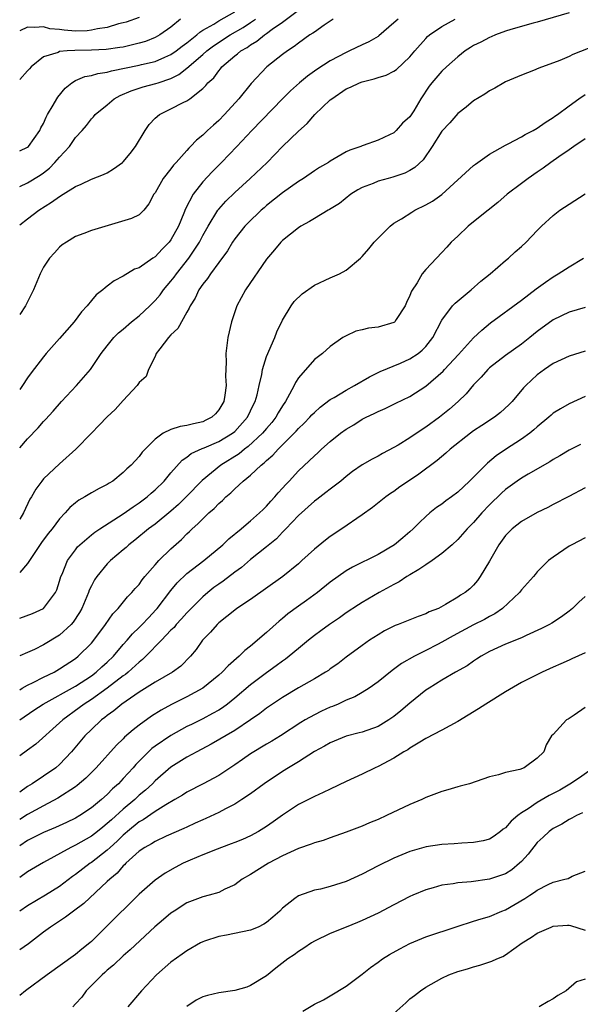
# Model space of a CAD drawing. Units: inches. Extents: x 2679000 to 2682000, y 1551000 to 1552696.
# Drawn here: x 2679000 to 2679070, y 1551999 to 1552123 of the extents above; entities that cross this region are included whole.
import ezdxf

# ---------------------------------------------------------------- set-up
doc = ezdxf.new("R2010")
doc.units = ezdxf.units.IN
doc.header["$MEASUREMENT"] = 0
doc.layers.add('LD26791551_2ft', color=95, linetype='Continuous')

msp = doc.modelspace()

# ---------------------------------------------------------------- linework, layer by layer
at = {"layer": 'LD26791551_2ft'}
for points, elevation in [([(2679000, 1552097.18), (2679001, 1552097.92), (2679002.4, 1552099), (2679004.01, 1552099.99), (2679005, 1552100.73), (2679005.45, 1552101), (2679007, 1552101.99), (2679007.74, 1552102.26), (2679009, 1552102.88), (2679010.52, 1552103.48), (2679011, 1552103.71), (2679011.79, 1552104.21), (2679012.9, 1552105), (2679013, 1552105.09), (2679013.87, 1552106.13), (2679014.56, 1552107), (2679015.74, 1552109), (2679016.24, 1552109.76), (2679017, 1552110.54), (2679017.54, 1552111), (2679019, 1552111.72), (2679020.51, 1552112.51), (2679021, 1552112.74), (2679021.37, 1552113), (2679023, 1552114.3), (2679023.36, 1552114.64), (2679023.63, 1552115), (2679024.37, 1552115.63), (2679025, 1552116.52), (2679025.23, 1552116.77), (2679025.4, 1552117), (2679027, 1552118.37), (2679027.36, 1552118.64), (2679027.75, 1552119), (2679028.55, 1552119.45), (2679029, 1552119.78), (2679029.79, 1552120.21), (2679030.74, 1552121), (2679031, 1552121.17), (2679031.72, 1552121.72), (2679033, 1552122.62), (2679035, 1552124.12)], 8844), ([(2679000, 1552106.47), (2679001, 1552106.92), (2679001.09, 1552107), (2679002.51, 1552109), (2679002.67, 1552109.33), (2679003, 1552109.9), (2679003.32, 1552110.68), (2679003.49, 1552111), (2679004.21, 1552112.21), (2679004.65, 1552113), (2679004.79, 1552113.21), (2679005.69, 1552114.31), (2679006.55, 1552115), (2679007, 1552115.28), (2679008.2, 1552115.8), (2679009, 1552115.91), (2679009.82, 1552116.18), (2679011, 1552116.32), (2679011.51, 1552116.49), (2679015, 1552117.21), (2679015.28, 1552117.28), (2679017, 1552117.67), (2679018.22, 1552118.22), (2679019, 1552118.54), (2679019.65, 1552119), (2679020.4, 1552119.6), (2679021, 1552120.03), (2679022.23, 1552121), (2679022.63, 1552121.37), (2679023, 1552121.6), (2679024.37, 1552122.37), (2679025, 1552122.77), (2679027, 1552123.89)], 8848), ([(2679069, 1552123.78), (2679065, 1552122.61), (2679064.48, 1552122.48), (2679061.68, 1552121.68), (2679061, 1552121.47), (2679059.74, 1552121), (2679059.22, 1552120.78), (2679059, 1552120.7), (2679057.89, 1552120.11), (2679057, 1552119.66), (2679056.59, 1552119.41), (2679055.96, 1552119), (2679055, 1552118.26), (2679053.6, 1552117), (2679053, 1552116.44), (2679051.74, 1552115), (2679051.43, 1552114.57), (2679050.38, 1552113), (2679049.49, 1552111.49), (2679049, 1552110.72), (2679048.08, 1552109.91), (2679047.29, 1552109), (2679047, 1552108.73), (2679046.45, 1552108.45), (2679045, 1552107.81), (2679043.13, 1552107.13), (2679043, 1552107.1), (2679042.82, 1552107), (2679041.44, 1552106.56), (2679041, 1552106.33), (2679039, 1552105.16), (2679038.77, 1552105), (2679037.64, 1552104.36), (2679037, 1552103.96), (2679035.63, 1552103), (2679035, 1552102.6), (2679033, 1552101.19), (2679031, 1552099.59), (2679030.68, 1552099.32), (2679030.32, 1552099), (2679028.63, 1552097.37), (2679028.29, 1552097), (2679027, 1552095.41), (2679026.71, 1552095), (2679026.08, 1552093.92), (2679025, 1552092.45), (2679023.96, 1552091), (2679023.59, 1552090.41), (2679023, 1552089.72), (2679022.5, 1552089), (2679022.03, 1552087.97), (2679021.39, 1552087), (2679021.3, 1552086.7), (2679021, 1552086.21), (2679019.84, 1552084.16), (2679019, 1552083.35), (2679018.68, 1552083), (2679017.58, 1552081.58), (2679017.15, 1552081), (2679017, 1552080.65), (2679016.18, 1552079), (2679015.87, 1552078.13), (2679015, 1552077.36), (2679014.76, 1552077), (2679013, 1552075.12), (2679012, 1552074), (2679011, 1552073.05), (2679010, 1552072), (2679009, 1552071.02), (2679007.06, 1552069), (2679005, 1552067.17), (2679003, 1552065.28), (2679002.77, 1552065), (2679002.01, 1552063.99), (2679001.48, 1552063), (2679001.29, 1552062.71), (2679000.47, 1552061), (2679000, 1552060.22)], 8836), ([(2679015, 1552123.21), (2679013.38, 1552122.62), (2679013, 1552122.52), (2679012.39, 1552122.39), (2679011, 1552121.96), (2679009.79, 1552121.79), (2679009, 1552121.59), (2679008.46, 1552121.54), (2679007, 1552121.48), (2679005.59, 1552121.59), (2679005, 1552121.69), (2679003.78, 1552121.78), (2679003, 1552122.04), (2679001.92, 1552121.92), (2679001, 1552122), (2679000, 1552121.54)], 8852), ([(2679020.18, 1552123), (2679019, 1552121.98), (2679017.58, 1552121), (2679017, 1552120.67), (2679015.8, 1552120.2), (2679015, 1552119.96), (2679013.65, 1552119.65), (2679013, 1552119.49), (2679012.59, 1552119.41), (2679010.84, 1552119.16), (2679009, 1552119.08), (2679006.94, 1552119.06), (2679005.98, 1552119), (2679005, 1552118.91), (2679004.82, 1552118.82), (2679003, 1552118.24), (2679001.44, 1552117), (2679001.23, 1552116.77), (2679001, 1552116.49), (2679000, 1552115.43)], 8850), ([(2679000, 1552101.99), (2679001, 1552102.42), (2679002.59, 1552103.41), (2679003, 1552103.71), (2679003.73, 1552104.27), (2679004.43, 1552105), (2679005, 1552105.68), (2679006.25, 1552107), (2679007, 1552108.12), (2679007.83, 1552109), (2679008.37, 1552109.63), (2679009, 1552110.46), (2679009.27, 1552110.73), (2679009.49, 1552111), (2679011, 1552112.25), (2679011.87, 1552113), (2679012.61, 1552113.39), (2679014.01, 1552113.99), (2679015.51, 1552114.49), (2679017.11, 1552114.89), (2679017.38, 1552115), (2679019, 1552115.55), (2679019.97, 1552116.03), (2679021, 1552116.85), (2679023, 1552118.54), (2679023.52, 1552119), (2679024.35, 1552119.65), (2679026.42, 1552121), (2679028.06, 1552121.94), (2679029, 1552122.56), (2679029.62, 1552123)], 8846), ([(2679039.38, 1552123), (2679038.25, 1552122.25), (2679037, 1552121.37), (2679036.79, 1552121.21), (2679036.45, 1552121), (2679035, 1552119.98), (2679034.45, 1552119.55), (2679033.61, 1552119), (2679033, 1552118.54), (2679031.04, 1552117), (2679029.08, 1552114.92), (2679027.53, 1552113), (2679025.7, 1552111), (2679025, 1552110.28), (2679024.32, 1552109.68), (2679023.6, 1552109), (2679023, 1552108.41), (2679022.2, 1552107.8), (2679021.46, 1552107), (2679021.22, 1552106.78), (2679021, 1552106.5), (2679019.66, 1552105), (2679019.33, 1552104.67), (2679019, 1552104.2), (2679018.02, 1552103), (2679017, 1552101.2), (2679016.85, 1552101), (2679016.2, 1552099.8), (2679015.58, 1552099), (2679015, 1552098.44), (2679014.06, 1552097.94), (2679009, 1552096.45), (2679008.07, 1552096.07), (2679007, 1552095.69), (2679005.86, 1552095), (2679005.35, 1552094.65), (2679005, 1552094.35), (2679004.37, 1552093.63), (2679003.76, 1552093), (2679003, 1552091.83), (2679002.57, 1552091), (2679001.74, 1552089), (2679000.75, 1552087), (2679000, 1552085.9)], 8842), ([(2679047.53, 1552123), (2679047, 1552122.51), (2679045.11, 1552120.89), (2679045, 1552120.82), (2679043.85, 1552120.15), (2679043, 1552119.76), (2679041.42, 1552119), (2679041, 1552118.82), (2679039, 1552117.74), (2679037.32, 1552116.68), (2679036.15, 1552115.85), (2679035.12, 1552115), (2679034.01, 1552113.99), (2679033, 1552112.97), (2679029.15, 1552109), (2679027.26, 1552107), (2679025.34, 1552105), (2679024.17, 1552103.83), (2679023, 1552102.55), (2679021.78, 1552101), (2679020.83, 1552099.17), (2679020.63, 1552098.63), (2679019.96, 1552097), (2679019, 1552095.27), (2679018.79, 1552095), (2679017.9, 1552094.1), (2679017, 1552093.15), (2679016.74, 1552093), (2679015, 1552091.78), (2679014.42, 1552091.58), (2679013, 1552090.7), (2679011.87, 1552090.13), (2679011, 1552089.46), (2679010.73, 1552089.27), (2679010.44, 1552089), (2679009.62, 1552088.38), (2679009, 1552087.66), (2679008.47, 1552087), (2679007.75, 1552086.25), (2679006.84, 1552085), (2679005, 1552082.89), (2679003.33, 1552081), (2679003, 1552080.61), (2679001.43, 1552078.57), (2679001, 1552077.97), (2679000.37, 1552077), (2679000, 1552076.47)], 8840), ([(2679000, 1552069.17), (2679001, 1552070.31), (2679002.31, 1552071.69), (2679003, 1552072.48), (2679003.26, 1552072.74), (2679004.21, 1552073.79), (2679005.27, 1552075), (2679007.13, 1552077), (2679008.9, 1552079), (2679010.25, 1552081), (2679011, 1552081.99), (2679011.82, 1552083), (2679012.41, 1552083.59), (2679013, 1552084.07), (2679014.05, 1552085), (2679015, 1552085.76), (2679016.33, 1552087), (2679017, 1552087.65), (2679017.63, 1552088.37), (2679018.07, 1552089), (2679019, 1552090.09), (2679019.4, 1552090.6), (2679019.68, 1552091), (2679021.26, 1552093), (2679022.58, 1552095), (2679023, 1552095.82), (2679023.67, 1552097), (2679024.89, 1552099), (2679025, 1552099.14), (2679025.87, 1552100.13), (2679027, 1552101.24), (2679028.94, 1552103), (2679031.07, 1552105), (2679033, 1552106.98), (2679035, 1552108.94), (2679036.1, 1552109.9), (2679037.08, 1552111), (2679039, 1552112.85), (2679039.18, 1552113), (2679041, 1552114.22), (2679041.56, 1552114.44), (2679042.66, 1552115), (2679043, 1552115.14), (2679044.51, 1552115.49), (2679045, 1552115.66), (2679046.03, 1552115.97), (2679047, 1552116.45), (2679047.32, 1552116.68), (2679049, 1552118.27), (2679049.62, 1552119), (2679051, 1552120.58), (2679051.21, 1552120.79), (2679051.45, 1552121), (2679053, 1552122.06), (2679054.7, 1552123)], 8838), ([(2679072.34, 1552119.66), (2679069.47, 1552118.53), (2679069, 1552118.3), (2679067.81, 1552117.81), (2679065.17, 1552116.83), (2679064.54, 1552116.54), (2679063, 1552115.95), (2679061, 1552115.1), (2679060.81, 1552115), (2679059.67, 1552114.33), (2679059, 1552113.98), (2679058.43, 1552113.57), (2679057, 1552112.72), (2679056.06, 1552111.94), (2679055, 1552111.16), (2679054.01, 1552109.99), (2679053, 1552108.93), (2679051.81, 1552107), (2679050.68, 1552105.32), (2679049.64, 1552104.36), (2679049, 1552103.98), (2679048.35, 1552103.65), (2679046.85, 1552103.15), (2679046.26, 1552103), (2679045, 1552102.64), (2679044.37, 1552102.37), (2679043, 1552101.84), (2679042.46, 1552101.54), (2679041.6, 1552101), (2679040.14, 1552099.86), (2679038.91, 1552099.09), (2679038.72, 1552099), (2679037, 1552097.97), (2679036.41, 1552097.59), (2679035.31, 1552097), (2679035, 1552096.79), (2679033, 1552095.2), (2679032.81, 1552095), (2679031.99, 1552094.01), (2679031, 1552092.86), (2679028.36, 1552089), (2679027.27, 1552087), (2679026.59, 1552085), (2679026.14, 1552083), (2679025.87, 1552081), (2679025.93, 1552079.93), (2679025.83, 1552078.17), (2679025.93, 1552077), (2679025.77, 1552075.77), (2679025.63, 1552075), (2679025, 1552073.92), (2679024.57, 1552073.43), (2679024.11, 1552073), (2679023.38, 1552072.62), (2679023, 1552072.45), (2679021.81, 1552072.19), (2679021, 1552071.96), (2679020.14, 1552071.86), (2679019, 1552071.46), (2679018.03, 1552071), (2679017, 1552070.26), (2679015.75, 1552069), (2679015.39, 1552068.61), (2679015, 1552068.07), (2679014, 1552067), (2679013.47, 1552066.53), (2679013, 1552066.05), (2679011.69, 1552065), (2679011.25, 1552064.75), (2679011, 1552064.57), (2679009.96, 1552064.04), (2679009, 1552063.5), (2679008.19, 1552063), (2679007.42, 1552062.58), (2679007, 1552062.26), (2679006.31, 1552061.69), (2679005.71, 1552061), (2679005, 1552060.25), (2679004.06, 1552059), (2679003.59, 1552058.41), (2679002.74, 1552057.26), (2679001.65, 1552055.65), (2679001, 1552054.64), (2679000, 1552053.52)], 8834), ([(2679000, 1552047.76), (2679001.62, 1552048.38), (2679003.01, 1552049), (2679004.49, 1552051), (2679004.65, 1552051.35), (2679005, 1552052.41), (2679005.17, 1552053), (2679005.32, 1552053.32), (2679006.02, 1552055), (2679007, 1552056.35), (2679007.28, 1552056.72), (2679007.57, 1552057), (2679009, 1552058.24), (2679009.42, 1552058.58), (2679010.06, 1552059), (2679013, 1552060.89), (2679014.23, 1552061.77), (2679015, 1552062.26), (2679016, 1552063), (2679016.52, 1552063.48), (2679017, 1552063.89), (2679018.13, 1552065), (2679019, 1552066.04), (2679020.39, 1552067.61), (2679021, 1552068), (2679021.54, 1552068.46), (2679022.92, 1552069.08), (2679023.16, 1552069.16), (2679025, 1552069.95), (2679026.73, 1552071), (2679027, 1552071.23), (2679028.6, 1552073), (2679029.38, 1552074.62), (2679029.58, 1552075), (2679029.8, 1552075.8), (2679030.06, 1552077), (2679030.39, 1552078.39), (2679030.48, 1552079), (2679031, 1552080.62), (2679031.15, 1552081), (2679031.3, 1552081.3), (2679032.04, 1552083), (2679032.29, 1552083.71), (2679033, 1552085.19), (2679034.07, 1552087), (2679034.47, 1552087.53), (2679035.48, 1552088.52), (2679037, 1552089.58), (2679039, 1552090.5), (2679040.16, 1552091), (2679041, 1552091.48), (2679042.8, 1552093), (2679043, 1552093.19), (2679043.85, 1552094.15), (2679044.52, 1552095), (2679046.52, 1552097), (2679047, 1552097.36), (2679047.93, 1552097.93), (2679049.24, 1552098.76), (2679049.64, 1552099), (2679051, 1552099.66), (2679051.85, 1552100.15), (2679053.02, 1552100.98), (2679057, 1552104.6), (2679057.22, 1552104.78), (2679059, 1552106.03), (2679061, 1552107.18), (2679061.34, 1552107.34), (2679063, 1552108.2), (2679063.49, 1552108.51), (2679064.47, 1552109), (2679065, 1552109.31), (2679065.97, 1552110.03), (2679067, 1552110.63), (2679067.21, 1552110.79), (2679067.54, 1552111), (2679069, 1552112.11), (2679070.21, 1552113), (2679071, 1552113.53)], 8832), ([(2679071, 1552107.96), (2679069.6, 1552107), (2679069, 1552106.57), (2679067.69, 1552105.69), (2679066.7, 1552105), (2679065.74, 1552104.26), (2679065, 1552103.78), (2679063.85, 1552103), (2679063, 1552102.37), (2679061.23, 1552101), (2679060.04, 1552099.96), (2679058.84, 1552099), (2679057, 1552097.56), (2679056.31, 1552097), (2679055, 1552095.75), (2679054.18, 1552095), (2679053.63, 1552094.37), (2679053, 1552093.7), (2679052.32, 1552093), (2679051, 1552091.57), (2679050.55, 1552091), (2679049.9, 1552089.9), (2679049.18, 1552088.82), (2679049, 1552088.31), (2679048.58, 1552087.42), (2679048.42, 1552087), (2679047.28, 1552085.28), (2679047.11, 1552085), (2679047.06, 1552084.94), (2679047, 1552084.9), (2679045, 1552084.31), (2679043.8, 1552084.2), (2679043, 1552083.98), (2679042.19, 1552083.81), (2679041, 1552083.24), (2679040.58, 1552083), (2679039, 1552081.9), (2679038.02, 1552081), (2679037, 1552080.25), (2679035, 1552077.95), (2679034.62, 1552077.38), (2679034.45, 1552077), (2679033.89, 1552075.89), (2679033.38, 1552075), (2679033, 1552074.44), (2679032.46, 1552073.54), (2679032.17, 1552073), (2679031.65, 1552072.35), (2679031, 1552071.61), (2679030.49, 1552071), (2679028.68, 1552069.32), (2679028.24, 1552069), (2679027.57, 1552068.43), (2679025.25, 1552067), (2679022.92, 1552065.08), (2679020.9, 1552063), (2679019.94, 1552062.06), (2679019, 1552061.22), (2679017, 1552059.6), (2679016.16, 1552059), (2679014.44, 1552057.56), (2679013.71, 1552057), (2679013.35, 1552056.65), (2679013, 1552056.34), (2679011.42, 1552055), (2679011, 1552054.59), (2679009.68, 1552053), (2679009.41, 1552052.59), (2679009, 1552051.84), (2679008.72, 1552051.28), (2679008.63, 1552051), (2679007.8, 1552049), (2679007.51, 1552048.49), (2679006.71, 1552047.29), (2679006.45, 1552047), (2679005, 1552045.66), (2679003, 1552044.42), (2679001.86, 1552043.86), (2679001, 1552043.46), (2679000, 1552043.04)], 8830), ([(2679000, 1552038.8), (2679000.33, 1552039), (2679001, 1552039.37), (2679001.69, 1552039.69), (2679003, 1552040.36), (2679004.31, 1552041), (2679005, 1552041.4), (2679007, 1552042.72), (2679007.36, 1552043), (2679009, 1552044.66), (2679009.29, 1552045), (2679010.78, 1552047), (2679011.69, 1552048.31), (2679012.38, 1552049), (2679013.55, 1552050.45), (2679014.1, 1552051), (2679014.5, 1552051.5), (2679015, 1552052.02), (2679015.4, 1552052.6), (2679015.72, 1552053), (2679017, 1552054.49), (2679017.46, 1552055), (2679019, 1552056.5), (2679020.33, 1552057.67), (2679021, 1552058.35), (2679021.34, 1552058.66), (2679021.67, 1552059), (2679022.38, 1552059.62), (2679023, 1552060.27), (2679023.77, 1552061), (2679024.44, 1552061.56), (2679025, 1552062.17), (2679025.45, 1552062.55), (2679025.9, 1552063), (2679026.5, 1552063.5), (2679027, 1552064.02), (2679028.06, 1552065), (2679029, 1552065.75), (2679030.33, 1552067), (2679030.72, 1552067.28), (2679031, 1552067.58), (2679031.77, 1552068.23), (2679032.44, 1552069), (2679034.47, 1552071), (2679034.73, 1552071.27), (2679035, 1552071.59), (2679035.73, 1552072.27), (2679036.44, 1552073), (2679036.7, 1552073.3), (2679037, 1552073.61), (2679037.74, 1552074.26), (2679039, 1552075.22), (2679039.49, 1552075.49), (2679041, 1552076.41), (2679042.06, 1552077), (2679043.92, 1552078.08), (2679045.27, 1552078.73), (2679047.8, 1552079.8), (2679049, 1552080.33), (2679050.02, 1552081), (2679050.56, 1552081.44), (2679051, 1552081.9), (2679051.86, 1552083), (2679053, 1552085.21), (2679054.36, 1552087), (2679054.67, 1552087.33), (2679056.68, 1552089), (2679057.92, 1552090.08), (2679059.1, 1552091), (2679061, 1552092.69), (2679061.38, 1552093), (2679062.22, 1552093.78), (2679063, 1552094.43), (2679063.6, 1552095), (2679065, 1552096.47), (2679065.53, 1552097), (2679067, 1552098.34), (2679067.83, 1552099), (2679069, 1552099.77), (2679071, 1552101.05)], 8828), ([(2679000, 1552035), (2679001.78, 1552036.22), (2679002.96, 1552037), (2679007, 1552039.25), (2679009, 1552040.55), (2679009.62, 1552041), (2679010.33, 1552041.67), (2679011, 1552042.26), (2679011.77, 1552043), (2679013, 1552044.46), (2679013.49, 1552045), (2679014.18, 1552045.82), (2679015, 1552046.6), (2679015.4, 1552047), (2679016.16, 1552047.84), (2679017.15, 1552048.85), (2679017.28, 1552049), (2679019, 1552051.26), (2679019.78, 1552052.22), (2679021, 1552053.38), (2679023.11, 1552055), (2679025.49, 1552057), (2679026.25, 1552057.75), (2679027.81, 1552059), (2679028.44, 1552059.56), (2679029, 1552059.99), (2679030.13, 1552061), (2679030.56, 1552061.44), (2679031, 1552061.86), (2679031.53, 1552062.47), (2679032.04, 1552063), (2679032.47, 1552063.53), (2679033, 1552064.09), (2679033.42, 1552064.58), (2679033.83, 1552065), (2679035, 1552066.26), (2679037, 1552068.15), (2679037.45, 1552068.55), (2679037.92, 1552069), (2679039, 1552069.95), (2679040.3, 1552071), (2679041, 1552071.52), (2679041.94, 1552072.06), (2679043, 1552072.75), (2679043.5, 1552073), (2679044.53, 1552073.47), (2679045, 1552073.74), (2679045.88, 1552074.12), (2679047.22, 1552074.78), (2679049, 1552075.6), (2679051, 1552076.92), (2679053.19, 1552078.81), (2679053.34, 1552079), (2679055.1, 1552080.9), (2679057, 1552082.98), (2679058.04, 1552083.96), (2679059.14, 1552084.86), (2679063, 1552087.69), (2679064.87, 1552089.13), (2679066.02, 1552089.98), (2679067, 1552090.64), (2679067.61, 1552091), (2679069, 1552091.9), (2679070.81, 1552093)], 8826), ([(2679071, 1552086.79), (2679069, 1552086.18), (2679067, 1552085.23), (2679065, 1552083.76), (2679064.05, 1552083), (2679063, 1552082.2), (2679061, 1552080.77), (2679059, 1552079.21), (2679058.77, 1552079), (2679057.95, 1552078.05), (2679057, 1552077.07), (2679056.05, 1552075.95), (2679055.06, 1552075), (2679053.97, 1552074.03), (2679052.71, 1552073), (2679051, 1552071.77), (2679050.52, 1552071.48), (2679049, 1552070.44), (2679047.52, 1552069.52), (2679047, 1552069.21), (2679045.55, 1552068.45), (2679045, 1552068.13), (2679044.25, 1552067.75), (2679043, 1552067.02), (2679041.81, 1552066.19), (2679041, 1552065.56), (2679040.33, 1552065), (2679039, 1552063.97), (2679038.46, 1552063.54), (2679037.33, 1552062.67), (2679037, 1552062.45), (2679035, 1552060.66), (2679033.43, 1552059), (2679033.23, 1552058.77), (2679033, 1552058.56), (2679032.24, 1552057.76), (2679031, 1552056.74), (2679029, 1552055.16), (2679027.84, 1552054.16), (2679027, 1552053.55), (2679025.56, 1552052.44), (2679025, 1552052.06), (2679024.39, 1552051.61), (2679023.63, 1552051), (2679023, 1552050.47), (2679021, 1552048.45), (2679020.32, 1552047.68), (2679019.67, 1552047), (2679019.38, 1552046.62), (2679019, 1552046.26), (2679017.81, 1552045), (2679015.85, 1552043), (2679015.42, 1552042.58), (2679015, 1552042.27), (2679013.63, 1552041), (2679013.29, 1552040.71), (2679013, 1552040.52), (2679010.99, 1552039), (2679009, 1552037.57), (2679008.1, 1552037), (2679007.48, 1552036.51), (2679005.4, 1552035), (2679005, 1552034.62), (2679002.03, 1552031.97), (2679001, 1552031.2), (2679000, 1552030.48)], 8824), ([(2679071, 1552081.32), (2679069, 1552080.68), (2679067, 1552079.75), (2679065.89, 1552079), (2679065, 1552078.34), (2679063.54, 1552077), (2679063.28, 1552076.72), (2679061.86, 1552075), (2679061.44, 1552074.56), (2679060.39, 1552073.6), (2679059.61, 1552073), (2679058.03, 1552071.97), (2679057, 1552071.28), (2679056.61, 1552071), (2679054.07, 1552069), (2679053.52, 1552068.48), (2679052.44, 1552067.56), (2679050.14, 1552065.86), (2679048.84, 1552065), (2679047.75, 1552064.25), (2679047, 1552063.7), (2679046.57, 1552063.43), (2679045.96, 1552063), (2679044.31, 1552061.69), (2679043, 1552060.76), (2679040.47, 1552059), (2679039, 1552058.02), (2679038.42, 1552057.58), (2679037, 1552056.43), (2679035.45, 1552055), (2679035, 1552054.61), (2679033.04, 1552053), (2679029, 1552050.13), (2679027.28, 1552049), (2679027, 1552048.8), (2679026.03, 1552047.97), (2679025, 1552047.2), (2679024.78, 1552047), (2679023.96, 1552046.04), (2679022.96, 1552045), (2679022.14, 1552043.86), (2679021.43, 1552043), (2679020.23, 1552041.77), (2679019.2, 1552041), (2679017, 1552039.76), (2679015, 1552038.49), (2679012.84, 1552037), (2679011.84, 1552036.16), (2679011, 1552035.55), (2679010.7, 1552035.3), (2679010.29, 1552035), (2679009, 1552033.81), (2679008.17, 1552033), (2679006.49, 1552031), (2679005, 1552029.41), (2679004.53, 1552029), (2679003, 1552027.95), (2679001.56, 1552027), (2679001, 1552026.66), (2679000, 1552025.93)], 8822), ([(2679071, 1552075.62), (2679069, 1552074.69), (2679067.92, 1552074.08), (2679067, 1552073.51), (2679066.72, 1552073.28), (2679066.43, 1552073), (2679065, 1552071.81), (2679064.58, 1552071.42), (2679064.06, 1552071), (2679063, 1552070.24), (2679061, 1552068.97), (2679059.83, 1552068.17), (2679058.74, 1552067.26), (2679056.49, 1552065), (2679055, 1552063.59), (2679054.21, 1552063), (2679053.5, 1552062.5), (2679053, 1552062.11), (2679052.33, 1552061.67), (2679051.5, 1552061), (2679051, 1552060.55), (2679050.2, 1552059.8), (2679049.43, 1552059), (2679049, 1552058.61), (2679048.13, 1552057.87), (2679047.06, 1552057), (2679045, 1552055.79), (2679041.81, 1552054.19), (2679041, 1552053.71), (2679039.98, 1552053), (2679039, 1552052.29), (2679037.39, 1552051), (2679036.01, 1552049.99), (2679035, 1552049.29), (2679033.69, 1552048.31), (2679033, 1552047.74), (2679032.58, 1552047.42), (2679031, 1552045.96), (2679029, 1552044.28), (2679028.27, 1552043.73), (2679027.58, 1552043), (2679026.19, 1552041.81), (2679025.43, 1552041), (2679025, 1552040.63), (2679022.99, 1552039.01), (2679021, 1552037.9), (2679019.06, 1552036.94), (2679017.76, 1552036.24), (2679016.54, 1552035.46), (2679015, 1552034.35), (2679014.23, 1552033.77), (2679013.18, 1552032.82), (2679013, 1552032.63), (2679012.16, 1552031.84), (2679009.62, 1552029), (2679008.31, 1552027.69), (2679007.22, 1552026.78), (2679007, 1552026.62), (2679004.81, 1552025.19), (2679003, 1552024.23), (2679001, 1552023.14), (2679000, 1552022.49)], 8820), ([(2679070.43, 1552069.57), (2679069, 1552068.88), (2679067.83, 1552068.17), (2679067, 1552067.71), (2679066.58, 1552067.42), (2679063.85, 1552065.85), (2679063, 1552065.35), (2679062.49, 1552065), (2679061, 1552063.93), (2679060.51, 1552063.49), (2679059, 1552062.01), (2679058.05, 1552061), (2679057, 1552059.8), (2679056.19, 1552059), (2679055, 1552057.67), (2679054.29, 1552057), (2679053, 1552055.9), (2679051.79, 1552055), (2679051, 1552054.49), (2679050.12, 1552053.88), (2679049, 1552053.24), (2679048.62, 1552053), (2679047.67, 1552052.33), (2679047, 1552052), (2679045.13, 1552051), (2679043, 1552049.76), (2679042.53, 1552049.47), (2679041, 1552048.43), (2679040.16, 1552047.84), (2679038.92, 1552047), (2679037.8, 1552046.2), (2679037, 1552045.59), (2679036.25, 1552045), (2679035, 1552043.97), (2679033.85, 1552043), (2679033.36, 1552042.64), (2679033, 1552042.39), (2679032.21, 1552041.79), (2679031, 1552040.9), (2679029, 1552039.4), (2679027, 1552037.74), (2679026.08, 1552037), (2679025.46, 1552036.54), (2679025, 1552036.25), (2679024.21, 1552035.79), (2679023, 1552035.14), (2679021.56, 1552034.44), (2679021, 1552034.16), (2679019, 1552033.06), (2679017, 1552031.71), (2679016.59, 1552031.41), (2679016.16, 1552031), (2679014.58, 1552029.42), (2679014.23, 1552029), (2679013, 1552027.63), (2679012.41, 1552027), (2679011.66, 1552026.34), (2679011, 1552025.65), (2679010.26, 1552025), (2679009, 1552023.97), (2679007.54, 1552023), (2679007, 1552022.68), (2679005.87, 1552022.13), (2679004.5, 1552021.5), (2679003, 1552020.86), (2679001, 1552019.86), (2679000, 1552019.2)], 8818), ([(2679071, 1552064.14), (2679068.95, 1552063.05), (2679067, 1552062.05), (2679066.32, 1552061.68), (2679065, 1552061.03), (2679063, 1552059.9), (2679061.85, 1552059), (2679061, 1552058.14), (2679060.16, 1552057), (2679059, 1552054.94), (2679057.84, 1552053), (2679057.48, 1552052.52), (2679057, 1552051.93), (2679056.52, 1552051.48), (2679055.96, 1552051), (2679055.35, 1552050.65), (2679055, 1552050.4), (2679053.48, 1552049.48), (2679052.59, 1552049), (2679051.44, 1552048.56), (2679051, 1552048.31), (2679050.03, 1552047.97), (2679049, 1552047.58), (2679048.59, 1552047.41), (2679047.52, 1552047), (2679047.13, 1552046.87), (2679045.82, 1552046.18), (2679045, 1552045.69), (2679043.93, 1552045), (2679043, 1552044.34), (2679041, 1552042.87), (2679039.95, 1552042.05), (2679039, 1552041.42), (2679038.77, 1552041.23), (2679038.41, 1552041), (2679037, 1552040.18), (2679035, 1552039.05), (2679033, 1552037.84), (2679031, 1552036.48), (2679030.17, 1552035.83), (2679028.98, 1552035), (2679027, 1552033.68), (2679024.05, 1552031.95), (2679022.23, 1552031), (2679021, 1552030.32), (2679019, 1552029.09), (2679017, 1552027.36), (2679016.66, 1552027), (2679015.8, 1552026.2), (2679015, 1552025.54), (2679014.44, 1552025), (2679013, 1552023.8), (2679011.52, 1552022.48), (2679011, 1552021.98), (2679010.44, 1552021.56), (2679009.77, 1552021), (2679009, 1552020.4), (2679007, 1552019.27), (2679006.43, 1552019), (2679003, 1552017.12), (2679001, 1552015.92), (2679000, 1552015.24)], 8816), ([(2679071, 1552057.86), (2679069.32, 1552057), (2679069, 1552056.81), (2679067, 1552055.45), (2679066.42, 1552055), (2679065, 1552053.59), (2679064.73, 1552053.27), (2679064.52, 1552053), (2679063, 1552051.32), (2679062.77, 1552051), (2679060.64, 1552049), (2679059.68, 1552048.32), (2679059, 1552047.99), (2679058.37, 1552047.63), (2679057, 1552046.95), (2679054.42, 1552045.58), (2679053, 1552044.75), (2679052.48, 1552044.48), (2679051, 1552043.7), (2679049.57, 1552043), (2679047.93, 1552042.07), (2679046.78, 1552041.22), (2679045, 1552039.8), (2679043.88, 1552039), (2679043, 1552038.44), (2679042.08, 1552037.92), (2679041, 1552037.47), (2679039.99, 1552037), (2679039.3, 1552036.7), (2679039, 1552036.59), (2679037.91, 1552036.09), (2679037, 1552035.64), (2679035.86, 1552035), (2679035.32, 1552034.68), (2679032.76, 1552033), (2679031.68, 1552032.32), (2679031, 1552031.94), (2679029, 1552030.74), (2679027.96, 1552030.04), (2679027, 1552029.37), (2679025, 1552028.01), (2679023.04, 1552026.96), (2679021, 1552025.94), (2679020.43, 1552025.57), (2679019.48, 1552025), (2679018.36, 1552024.36), (2679017, 1552023.5), (2679015.52, 1552022.48), (2679015, 1552022.2), (2679013.52, 1552021), (2679013.25, 1552020.75), (2679013, 1552020.55), (2679012.23, 1552019.77), (2679011.35, 1552019), (2679011, 1552018.66), (2679009, 1552017.11), (2679008.83, 1552017), (2679007, 1552015.59), (2679006.65, 1552015.35), (2679005, 1552014.09), (2679003.23, 1552013), (2679001, 1552011.68), (2679000, 1552011.01)], 8814), ([(2679071, 1552050.51), (2679070.21, 1552049.79), (2679069.42, 1552049), (2679069, 1552048.65), (2679068.04, 1552047.96), (2679066.83, 1552047.17), (2679066.54, 1552047), (2679065.53, 1552046.47), (2679063.61, 1552045.61), (2679063, 1552045.32), (2679061, 1552044.52), (2679059, 1552043.59), (2679057.94, 1552043), (2679057.38, 1552042.62), (2679057, 1552042.38), (2679056.19, 1552041.81), (2679054.73, 1552041), (2679053, 1552039.98), (2679051.43, 1552039), (2679051, 1552038.72), (2679049, 1552037.12), (2679047.86, 1552036.14), (2679047, 1552035.44), (2679046.37, 1552035), (2679045, 1552034.19), (2679043, 1552033.47), (2679042.63, 1552033.37), (2679041, 1552032.96), (2679039, 1552032.14), (2679038.29, 1552031.71), (2679037, 1552031.02), (2679035, 1552029.75), (2679033.74, 1552029), (2679033, 1552028.54), (2679030.69, 1552027), (2679029, 1552025.74), (2679027.91, 1552025), (2679027, 1552024.44), (2679025.83, 1552023.83), (2679025, 1552023.37), (2679023.38, 1552022.62), (2679023, 1552022.47), (2679022.04, 1552022.04), (2679021, 1552021.56), (2679020.63, 1552021.37), (2679018.39, 1552020.39), (2679017, 1552019.75), (2679016.55, 1552019.45), (2679015.73, 1552019), (2679015, 1552018.51), (2679013.34, 1552017), (2679013.18, 1552016.82), (2679013, 1552016.67), (2679012.22, 1552015.78), (2679011.3, 1552015), (2679011, 1552014.7), (2679008.04, 1552011.96), (2679006.74, 1552011), (2679005.77, 1552010.23), (2679005, 1552009.74), (2679003.88, 1552009), (2679003, 1552008.36), (2679001.11, 1552006.89), (2679000, 1552006.15)], 8812), ([(2679071, 1552043.43), (2679069.34, 1552042.66), (2679069, 1552042.52), (2679067.97, 1552042.03), (2679067, 1552041.62), (2679065.59, 1552041), (2679063.86, 1552040.14), (2679063, 1552039.69), (2679061, 1552038.52), (2679058.52, 1552037), (2679057.6, 1552036.4), (2679055, 1552034.8), (2679053, 1552033.71), (2679051, 1552032.67), (2679050.23, 1552032.23), (2679049, 1552031.47), (2679048.73, 1552031.27), (2679048.24, 1552031), (2679047, 1552030.19), (2679045, 1552029.15), (2679044.65, 1552029), (2679043, 1552028.2), (2679041, 1552027.27), (2679039, 1552026.33), (2679038.12, 1552025.88), (2679037, 1552025.39), (2679036.75, 1552025.25), (2679035, 1552024.37), (2679033, 1552023.05), (2679031.81, 1552022.19), (2679031, 1552021.63), (2679029.98, 1552021), (2679029, 1552020.46), (2679027.99, 1552020.01), (2679027, 1552019.6), (2679026.57, 1552019.43), (2679025.36, 1552019), (2679024.78, 1552018.78), (2679023, 1552018.07), (2679021.39, 1552017.39), (2679020.54, 1552017), (2679019.53, 1552016.47), (2679018.25, 1552015.75), (2679017, 1552014.89), (2679015, 1552013.12), (2679010.8, 1552009), (2679009, 1552007.18), (2679008.8, 1552007), (2679007.79, 1552006.21), (2679007, 1552005.54), (2679003.44, 1552003), (2679000.73, 1552001), (2679000, 1552000.41)], 8810), ([(2679071, 1552036.56), (2679069.61, 1552035.61), (2679068.88, 1552035.12), (2679068.65, 1552035), (2679067, 1552033.19), (2679066.8, 1552033), (2679066.11, 1552031.89), (2679065.82, 1552031), (2679065, 1552030.21), (2679063.35, 1552029), (2679062.8, 1552028.8), (2679061, 1552028.42), (2679060.13, 1552028.13), (2679059, 1552027.85), (2679056.49, 1552027), (2679055.32, 1552026.68), (2679055, 1552026.61), (2679053.77, 1552026.23), (2679053, 1552026.02), (2679051, 1552025.25), (2679050.49, 1552025), (2679049, 1552024.37), (2679046.06, 1552023), (2679045, 1552022.52), (2679043.91, 1552022.09), (2679043, 1552021.68), (2679041, 1552020.92), (2679039, 1552020.2), (2679038.12, 1552019.88), (2679037, 1552019.57), (2679036.61, 1552019.39), (2679035, 1552018.87), (2679033, 1552017.93), (2679031.26, 1552017), (2679029, 1552015.6), (2679027.94, 1552015), (2679027, 1552014.3), (2679025.74, 1552013.74), (2679025, 1552013.35), (2679023.81, 1552013), (2679023, 1552012.79), (2679021, 1552012.03), (2679019.38, 1552011), (2679019, 1552010.74), (2679018.06, 1552009.94), (2679016.98, 1552009.02), (2679013.88, 1552006.12), (2679013, 1552005.38), (2679011.79, 1552004.21), (2679011, 1552003.58), (2679010.7, 1552003.3), (2679010.34, 1552003), (2679008.69, 1552001.31), (2679008.36, 1552001), (2679007.79, 1552000.21), (2679007, 1551999.35), (2679006.66, 1551999)], 8808), ([(2679072.06, 1552029), (2679070.28, 1552027.72), (2679069.08, 1552026.92), (2679067.82, 1552026.18), (2679067, 1552025.75), (2679066.49, 1552025.51), (2679065, 1552024.63), (2679063.86, 1552023.86), (2679063, 1552023.32), (2679062.54, 1552023), (2679061.7, 1552022.3), (2679061, 1552021.46), (2679060.72, 1552021.28), (2679060.37, 1552021), (2679059.58, 1552020.42), (2679059, 1552020.04), (2679058.18, 1552019.82), (2679057, 1552019.6), (2679055.52, 1552019.52), (2679054.55, 1552019.45), (2679053, 1552019.36), (2679051.06, 1552019.06), (2679049, 1552018.47), (2679047, 1552017.64), (2679045, 1552016.68), (2679043, 1552015.65), (2679041, 1552014.71), (2679039, 1552014.09), (2679037.77, 1552013.77), (2679037, 1552013.62), (2679035, 1552012.91), (2679034.57, 1552012.57), (2679033, 1552011.38), (2679032.65, 1552011), (2679031.78, 1552010.22), (2679031, 1552009.57), (2679030.66, 1552009.34), (2679029.96, 1552009), (2679029, 1552008.6), (2679025.98, 1552007.97), (2679025, 1552007.82), (2679023.22, 1552007.22), (2679023, 1552007.16), (2679022.7, 1552007), (2679021, 1552006.03), (2679020.41, 1552005.59), (2679019, 1552004.59), (2679017.19, 1552003), (2679015.29, 1552001), (2679013.6, 1551999)], 8806), ([(2679070.68, 1552023.32), (2679069.93, 1552023), (2679069.33, 1552022.67), (2679069, 1552022.52), (2679068.08, 1552021.92), (2679067, 1552021.38), (2679066.5, 1552021), (2679065.72, 1552020.28), (2679065, 1552019.63), (2679063.84, 1552018.16), (2679063, 1552017.22), (2679062.78, 1552017), (2679061.8, 1552016.2), (2679061, 1552015.69), (2679060.5, 1552015.5), (2679059, 1552014.99), (2679056.69, 1552014.69), (2679055, 1552014.54), (2679054.43, 1552014.43), (2679053, 1552014.24), (2679051.92, 1552013.92), (2679051, 1552013.69), (2679049.36, 1552013), (2679049, 1552012.83), (2679047, 1552011.77), (2679045, 1552010.75), (2679043, 1552009.81), (2679042.44, 1552009.56), (2679040.98, 1552009), (2679039, 1552008.18), (2679037, 1552007.22), (2679036.63, 1552007), (2679035.66, 1552006.34), (2679035, 1552005.93), (2679034.48, 1552005.52), (2679033.66, 1552005), (2679032.16, 1552003.84), (2679031, 1552002.88), (2679029, 1552001.64), (2679028.53, 1552001.47), (2679027, 1552001.05), (2679025, 1552000.76), (2679023.58, 1552000.42), (2679023, 1552000.25), (2679022.17, 1551999.83), (2679020.97, 1551999.03)], 8804), ([(2679035.57, 1551998.43), (2679037, 1551999.3), (2679038.13, 1551999.87), (2679039, 1552000.37), (2679041, 1552001.59), (2679043, 1552003.09), (2679044.06, 1552003.94), (2679045, 1552004.57), (2679045.58, 1552005), (2679046.44, 1552005.56), (2679047.72, 1552006.28), (2679049, 1552006.94), (2679051, 1552007.76), (2679054.93, 1552009.07), (2679057, 1552009.73), (2679057.94, 1552010.05), (2679059, 1552010.34), (2679060.55, 1552011), (2679061, 1552011.17), (2679063.42, 1552012.58), (2679064.06, 1552013), (2679064.64, 1552013.36), (2679065, 1552013.65), (2679066.36, 1552014.36), (2679067, 1552014.65), (2679068.47, 1552015), (2679068.89, 1552015.11), (2679069.38, 1552015.38), (2679071, 1552016.01)], 8802), ([(2679047, 1551998.15), (2679048.5, 1551999.5), (2679049, 1551999.98), (2679049.59, 1552000.41), (2679050.32, 1552001), (2679051, 1552001.46), (2679053, 1552002.57), (2679053.89, 1552003), (2679055, 1552003.4), (2679056.23, 1552003.77), (2679057, 1552004.01), (2679057.78, 1552004.22), (2679059.3, 1552004.7), (2679059.9, 1552005), (2679060.68, 1552005.32), (2679061, 1552005.49), (2679063.11, 1552007), (2679064.27, 1552007.73), (2679065, 1552008.22), (2679066.73, 1552009), (2679067, 1552009.1), (2679068.77, 1552009.23), (2679069, 1552009.23), (2679069.18, 1552009.18), (2679071, 1552008.61)], 8800), ([(2679071, 1552002.46), (2679069.9, 1552002.1), (2679068.62, 1552001), (2679067.59, 1552000.41), (2679067, 1552000), (2679066.35, 1551999.65), (2679065.24, 1551999)], 8798)]:
    msp.add_lwpolyline(points, dxfattribs=dict(at, elevation=elevation))

doc.saveas('drawing.dxf')
